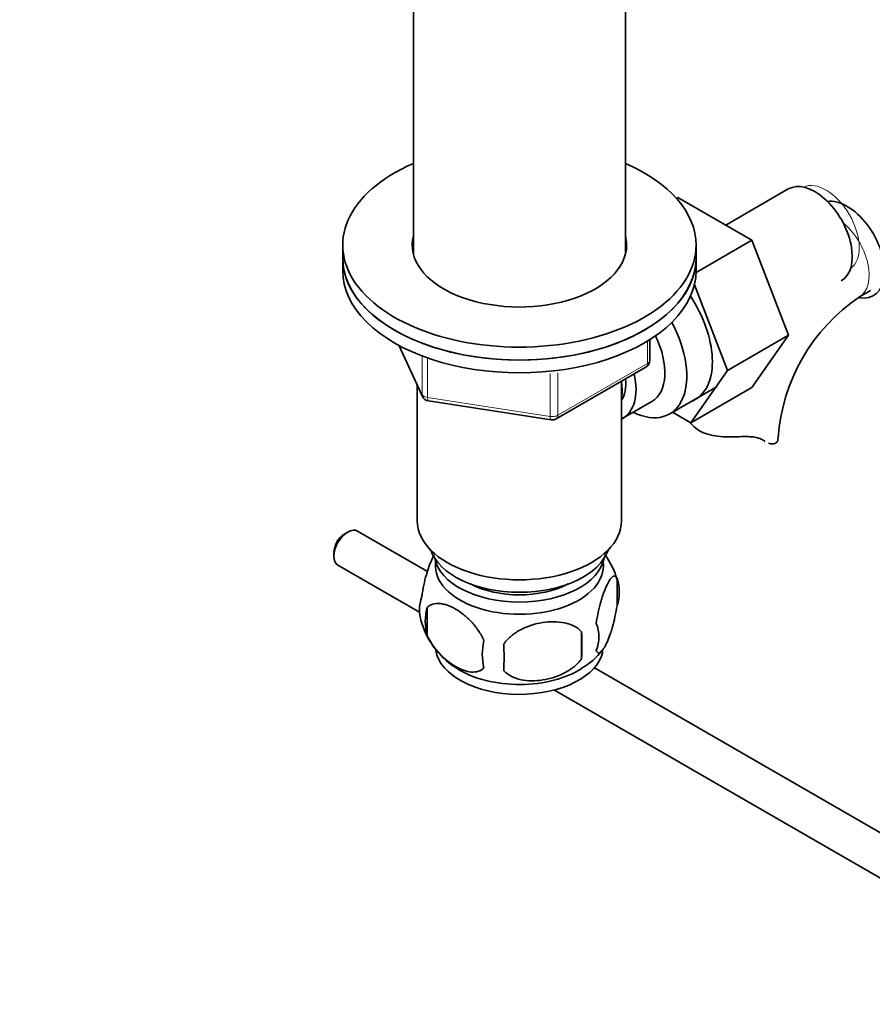
# Model space of a CAD drawing. Units: millimetres. Extents: x 0 to 1629, y 0 to 2084.
# Drawn here: x 1290 to 1398, y 275 to 400 of the extents above; entities that cross this region are included whole.
import ezdxf
from ezdxf import colors
from ezdxf.entities.mleader import LeaderData, LeaderLine
from ezdxf.math import Vec2, Vec3

# ---------------------------------------------------------------- set-up
doc = ezdxf.new("R2010")
doc.units = ezdxf.units.MM
doc.layers.add('DV6_Défaut', color=7, linetype='Continuous')
doc.layers.add('Défaut', color=7, linetype='Continuous')

# ---------------------------------------------------------------- blocks, each defined once
blk = doc.blocks.new('_DOT')
at = {"color": 0}
blk.add_line((0, 0), (-1, 0), dxfattribs=at)
at = {"color": 0, "const_width": 0.333}
blk.add_lwpolyline([(-0.1665, 0, 1), (0.1665, 0, 1)], format="xyb", close=True, dxfattribs=at)
blk = doc.blocks.new('SE5')
at = {"layer": 'DV6_Défaut', "color": 7, "linetype": 'Continuous', "lineweight": 35}
for p, q in [((1339.98, 420.49), (1339.98, 370.45)), ((1366.98, 370.45), (1366.98, 420.49)), ((1387.72, 378.77), (1379.75, 374.17)), ((1373.48, 377.57), (1373.67, 377.68)), ((1383.09, 372.24), (1373.67, 377.68)), ((1330.98, 371.62), (1330.98, 369.98)), ((1375.98, 368.14), (1383.09, 372.24)), ((1375.98, 369.98), (1375.98, 371.62)), ((1387.75, 360.14), (1383.09, 372.24)), ((1330.98, 369.98), (1330.98, 368.35)), ((1375.98, 368.35), (1375.98, 369.98)), ((1379.97, 355.65), (1375.76, 366.57)), ((1396.78, 365.03), (1398.2, 365.85)), ((1379.97, 355.65), (1387.75, 360.14)), ((1383.06, 353.48), (1387.75, 360.14)), ((1338.12, 358.86), (1341.14, 352.35)), ((1370.09, 356.95), (1370.09, 359.59)), ((1358.16, 349.49), (1369.59, 356.09)), ((1375.29, 348.98), (1379.97, 355.65)), ((1340.48, 353.78), (1340.48, 336.51)), ((1366.48, 336.51), (1366.48, 354.29)), ((1372.62, 350.13), (1378.67, 353.62)), ((1375.29, 348.98), (1383.06, 353.48)), ((1341.89, 351.78), (1357.51, 349.37)), ((1366.67, 349.58), (1370.35, 351.71)), ((1372.96, 350.33), (1375.29, 348.98)), ((1331.63, 335.08), (1331.2, 334.83)), ((1341.76, 330.07), (1332.88, 335.2)), ((1329.86, 332.51), (1329.86, 332.02)), ((1330.38, 330.87), (1340.77, 324.87)), ((1365.91, 329.17), (1365.91, 325.74)), ((1341.72, 325.43), (1341.72, 322)), ((1361.4, 322.39), (1361.4, 318.96)), ((1417.95, 286.09), (1363.03, 317.8)), ((1357.93, 314.97), (1413.4, 282.94))]:
    blk.add_line(p, q, dxfattribs=at)
at = {"layer": 'DV6_Défaut', "color": 7, "linetype": 'Continuous', "lineweight": 18}
for p, q in [((1338.21, 358.81), (1341.08, 352.62)), ((1369.8, 356.55), (1369.8, 359.41)), ((1341.08, 352.62), (1341.08, 357.42)), ((1341.79, 357.1), (1341.79, 352.21)), ((1358.37, 349.95), (1369.8, 356.55)), ((1357.4, 349.8), (1357.4, 355.24)), ((1358.37, 355.35), (1358.37, 349.95)), ((1341.79, 352.21), (1357.4, 349.8))]:
    blk.add_line(p, q, dxfattribs=at)
at = {"layer": 'DV6_Défaut', "color": 7, "linetype": 'Continuous', "lineweight": 35}
for centre, radius, start, end in [((1410.03, 345.41), 23.67, 124.0179, 175.9821), ((1369.09, 356.95), 1, 300, 0), ((1342.05, 352.77), 1, 204.8961, 261.206), ((1357.66, 350.36), 1, 261.206, 300), ((1356.21, 326.24), 10.11, 16.4416, 36.4583), ((1360.94, 327.46), 5.26, 340.9814, 19.0186), ((1345.88, 325.18), 5.13, 160.4695, 199.5305), ((1348.36, 323.72), 6.86, 165.5143, 194.4857), ((1350.87, 326.5), 10.27, 197.1141, 239.8097), ((1359.18, 321.74), 4.43, 337.2015, 22.7985), ((1332.69, 320.67), 28.76, 356.5809, 3.4191), ((1355.61, 319.53), 6.86, 165.5086, 194.4914), ((1242.08, 319.14), 109.44, 359.1019, 0.8981), ((1357.66, 324.64), 7.84, 298.4811, 323.9799)]:
    blk.add_arc(centre, radius, start, end, dxfattribs=at)
for centre, major_axis, start_param, end_param in [((1353.48, 371.62), (22.5, 0), 2.214297, 6.283185), ((1353.48, 371.62), (22.5, 0), 0, 0.927295), ((1391.1, 372.92), (3.37, -5.85), 0, 3.141593), ((1395.2, 371.05), (-3.38, 5.85), 2.699313, 6.047492), ((1353.48, 371.62), (13.65, 0), 2.993207, 6.283185), ((1353.48, 371.62), (13.65, 0), 0, 0.148386), ((1353.48, 369.98), (13.65, 0), -3.289979, -3.245384), ((1353.48, 369.98), (13.65, 0), 0.103792, 0.148386), ((1353.48, 369.98), (-22.5, 0), 0, 3.141593), ((1353.48, 369.98), (22.5, 0), 3.141593, 6.283185), ((1353.48, 368.35), (-22.5, 0), 0, 3.141593), ((1370.59, 361.09), (5.28, -9.14), 0, 1.679319), ((1367.37, 359.22), (-5.25, 9.09), 2.437045, 4.660271), ((1366.35, 358.64), (-4, 6.93), 3.141593, 4.588278), ((1362.67, 356.51), (-4, 6.93), 3.094583, 4.213383), ((1362.67, 356.51), (-3.08, 5.33), 3.422816, 4.040445), ((1361.61, 355.9), (-3.5, 6.06), 3.745299, 4.108682), ((1370.59, 361.09), (5.28, -9.14), 6.185788, 6.283185), ((1380.41, 347.07), (-6, 0), 3.069876, 3.136419), ((1353.48, 336.51), (-13, 0), 0, 3.141593), ((1331.63, 333.04), (-1.25, -2.17), 3.141593, 6.283185), ((1331.2, 333.28), (0.95, 1.65), 0.785398, 2.356194), ((1353.48, 334.06), (-11.5, 0), 0.193351, 2.948242), ((1353.48, 330.79), (10.7, 0), 3.023689, 6.283185), ((1353.48, 332.43), (-10.85, 0), 0.106553, 3.03504), ((1353.48, 330.79), (10.7, 0), 0, 0.117904), ((1353.48, 332.43), (-9.25, 0), 0.832114, 2.309478), ((1353.48, 320.59), (10.7, 0), 3.238388, 6.166378), ((1353.48, 321.85), (10.7, 0), 3.890392, 5.550458)]:
    blk.add_ellipse(centre, major_axis=major_axis, ratio=0.57735, start_param=start_param, end_param=end_param, dxfattribs=at)
at = {"layer": 'DV6_Défaut', "color": 7, "linetype": 'Continuous', "lineweight": 18}
for centre, major_axis, ratio, start_param, end_param in [((1392.51, 373.74), (3, -5.2), 0.57735, 0.046052, 3.095541), ((1393.78, 370.23), (-3, 5.2), 0.57735, 3.145984, 5.285965), ((1369.09, 356.95), (-0.5, 0.866), 0.57735, 3.141593, 3.926991), ((1369.09, 356.95), (-1, 0), 0.57735, 2.356194, 3.141593), ((1342.05, 352.77), (-1, 0), 0.57735, 0.261799, 1.308997), ((1342.05, 352.77), (0.907, 0.421), 0.788675, 2.790713, 3.141593), ((1342.05, 352.77), (0.153, 0.988), 0.211325, 2.202711, 3.141593), ((1357.66, 350.36), (-1, 0), 0.57735, 1.308997, 2.356194), ((1357.66, 350.36), (0.153, 0.988), 0.211325, 2.202711, 3.141593), ((1357.66, 350.36), (-0.5, 0.866), 0.57735, 3.141593, 3.926991)]:
    blk.add_ellipse(centre, major_axis=major_axis, ratio=ratio, start_param=start_param, end_param=end_param, dxfattribs=at)
at = {"layer": 'DV6_Défaut', "color": 7, "linetype": 'Continuous', "lineweight": 35}
for points, knots in [([(1381.5, 347.22), (1381.03, 347.2), (1380.57, 347.19), (1379.65, 347.2), (1379.19, 347.22), (1378.31, 347.33), (1377.89, 347.41), (1377.09, 347.65), (1376.73, 347.8), (1376.06, 348.18), (1375.78, 348.4), (1375.44, 348.76), (1375.34, 348.88), (1375.25, 349)], [0, 0, 0, 0, 0.183648, 0.183648, 0.367296, 0.367296, 0.550943, 0.550943, 0.734591, 0.734591, 0.918239, 0.918239, 1, 1, 1, 1]), ([(1384.5, 346.78), (1384.35, 346.89), (1384.16, 346.98), (1383.84, 347.08), (1383.73, 347.11), (1383.49, 347.16), (1383.36, 347.18), (1383.11, 347.21), (1382.97, 347.22), (1382.69, 347.24), (1382.55, 347.24), (1382.11, 347.25), (1381.81, 347.24), (1381.5, 347.22)], [0, 0, 0, 0, 0.25, 0.25, 0.375, 0.375, 0.5, 0.5, 0.625, 0.625, 0.75, 0.75, 1, 1, 1, 1]), ([(1386.4, 346.82), (1386.37, 346.67), (1386.29, 346.54), (1386.07, 346.37), (1385.92, 346.32), (1385.58, 346.31), (1385.38, 346.34), (1385.18, 346.42)], [0, 0, 0, 0, 0.335738, 0.335738, 0.671477, 0.671477, 1, 1, 1, 1]), ([(1342.63, 332.2), (1342.54, 332.05), (1342.46, 331.88), (1342.24, 331.42), (1342.12, 331.11), (1341.93, 330.6), (1341.87, 330.42), (1341.75, 330.04), (1341.69, 329.84), (1341.51, 329.23), (1341.4, 328.79), (1341.2, 327.86), (1341.12, 327.39), (1341.04, 326.9)], [0, 0, 0, 0, 0.146545, 0.146545, 0.3599088, 0.3599088, 0.4665906, 0.4665906, 0.5732725, 0.5732725, 0.7866363, 0.7866363, 1, 1, 1, 1]), ([(1365.91, 329.17), (1365.84, 329.36), (1365.75, 329.45), (1365.61, 329.5), (1365.55, 329.5), (1365.44, 329.47), (1365.39, 329.44), (1365.21, 329.3), (1365.09, 329.15), (1364.84, 328.77), (1364.71, 328.53), (1364.46, 327.98), (1364.33, 327.67), (1364.15, 327.16), (1364.09, 326.98), (1363.97, 326.6), (1363.91, 326.4), (1363.73, 325.79), (1363.62, 325.36), (1363.42, 324.43), (1363.33, 323.95), (1363.26, 323.46)], [0, 0, 0, 0, 0.125, 0.125, 0.1875, 0.1875, 0.25, 0.25, 0.375, 0.375, 0.5, 0.5, 0.625, 0.625, 0.6875, 0.6875, 0.75, 0.75, 0.875, 0.875, 1, 1, 1, 1]), ([(1341.72, 325.43), (1341.82, 325.54), (1341.93, 325.64), (1342.17, 325.79), (1342.3, 325.85), (1342.71, 325.99), (1343.01, 326.01), (1343.49, 325.97), (1343.65, 325.94), (1343.99, 325.87), (1344.15, 325.82), (1344.66, 325.64), (1345, 325.48), (1345.7, 325.08), (1346.04, 324.84), (1346.72, 324.3), (1347.05, 323.99), (1347.53, 323.48), (1347.68, 323.3), (1347.98, 322.93), (1348.12, 322.73), (1348.54, 322.12), (1348.78, 321.7), (1348.97, 321.25)], [0, 0, 0, 0, 0.0625, 0.0625, 0.125, 0.125, 0.25, 0.25, 0.3125, 0.3125, 0.375, 0.375, 0.5, 0.5, 0.625, 0.625, 0.75, 0.75, 0.8125, 0.8125, 0.875, 0.875, 1, 1, 1, 1]), ([(1363.26, 320.03), (1363.33, 319.85), (1363.42, 319.75), (1363.57, 319.7), (1363.62, 319.7), (1363.73, 319.73), (1363.79, 319.77), (1363.96, 319.9), (1364.08, 320.05), (1364.33, 320.44), (1364.46, 320.67), (1364.71, 321.22), (1364.84, 321.53), (1365.02, 322.04), (1365.09, 322.22), (1365.21, 322.6), (1365.27, 322.8), (1365.44, 323.41), (1365.55, 323.85), (1365.75, 324.78), (1365.84, 325.25), (1365.91, 325.74)], [0, 0, 0, 0, 0.125, 0.125, 0.1875, 0.1875, 0.25, 0.25, 0.375, 0.375, 0.5, 0.5, 0.625, 0.625, 0.6875, 0.6875, 0.75, 0.75, 0.875, 0.875, 1, 1, 1, 1]), ([(1361.4, 322.39), (1361.14, 322.68), (1360.81, 322.92), (1360.26, 323.2), (1360.06, 323.28), (1359.65, 323.42), (1359.44, 323.48), (1358.79, 323.62), (1358.33, 323.66), (1357.4, 323.67), (1356.93, 323.64), (1355.98, 323.49), (1355.51, 323.38), (1354.82, 323.16), (1354.59, 323.08), (1354.14, 322.89), (1353.91, 322.78), (1353.26, 322.45), (1352.85, 322.19), (1352.1, 321.57), (1351.77, 321.23), (1351.51, 320.86)], [0, 0, 0, 0, 0.125, 0.125, 0.1875, 0.1875, 0.25, 0.25, 0.375, 0.375, 0.5, 0.5, 0.625, 0.625, 0.6875, 0.6875, 0.75, 0.75, 0.875, 0.875, 1, 1, 1, 1]), ([(1348.97, 317.82), (1348.78, 317.6), (1348.53, 317.44), (1347.99, 317.27), (1347.68, 317.24), (1347.05, 317.29), (1346.72, 317.37), (1346.03, 317.61), (1345.69, 317.77), (1345, 318.17), (1344.65, 318.41), (1343.97, 318.95), (1343.65, 319.25), (1343.17, 319.77), (1343.01, 319.95), (1342.71, 320.32), (1342.57, 320.52), (1342.16, 321.12), (1341.92, 321.56), (1341.72, 322)], [0, 0, 0, 0, 0.125, 0.125, 0.25, 0.25, 0.375, 0.375, 0.5, 0.5, 0.625, 0.625, 0.75, 0.75, 0.8125, 0.8125, 0.875, 0.875, 1, 1, 1, 1]), ([(1351.51, 317.43), (1351.77, 317.13), (1352.1, 316.89), (1352.65, 316.61), (1352.85, 316.53), (1353.26, 316.39), (1353.47, 316.33), (1354.12, 316.2), (1354.58, 316.15), (1355.51, 316.14), (1355.98, 316.18), (1356.93, 316.32), (1357.4, 316.43), (1358.09, 316.65), (1358.32, 316.74), (1358.77, 316.92), (1359, 317.03), (1359.65, 317.37), (1360.06, 317.63), (1360.81, 318.24), (1361.14, 318.58), (1361.4, 318.96)], [0, 0, 0, 0, 0.125, 0.125, 0.1875, 0.1875, 0.25, 0.25, 0.375, 0.375, 0.5, 0.5, 0.625, 0.625, 0.6875, 0.6875, 0.75, 0.75, 0.875, 0.875, 1, 1, 1, 1])]:
    blk.add_open_spline(points, degree=3, knots=knots, dxfattribs=at)
blk.add_open_spline([(1384.77, 346.61), (1384.68, 346.66), (1384.59, 346.72), (1384.5, 346.78)], degree=3, dxfattribs=at)

msp = doc.modelspace()

# ---------------------------------------------------------------- block references
at = {"layer": 'Défaut'}
msp.add_blockref('SE5', (0, 0), dxfattribs=at)

# ---------------------------------------------------------------- leaders
at = {"layer": 'Défaut', "color": 7, "linetype": 'Continuous', "lineweight": 18}
ml = msp.add_multileader_mtext('Standard', dxfattribs=at)
ml.set_content('{\\pxsm0.9;\\fSolid Edge ISO|b1||i0||c0|p34;\\W1.;05/01/2017\\P}', color=256)
ml.set_leader_properties()
ml.set_arrow_properties(name='DOT')
ml.build(insert=Vec2(0, 0))
ml.multileader.update_dxf_attribs({"leader_type": 0, "dogleg_length": 0, "arrow_head_size": 12})
ctx = ml.context
ctx.base_point, ctx.char_height, ctx.arrow_head_size, ctx.landing_gap_size = Vec3(1229.71, 2077.26), 12, 12, 4.2
notes = []
notes.append((ctx, [(0, (0, 0, 0), (0, 0), (1, 0), 1, [])]))
ctx.mtext.insert = Vec3(1231.71, 2083.38)
for ctx, leaders in notes:
    for number, flags, end, landing, length, lines in leaders:
        leader = LeaderData()
        leader.index, (leader.has_last_leader_line, leader.has_dogleg_vector, leader.attachment_direction) = number, flags
        leader.last_leader_point, leader.dogleg_vector, leader.dogleg_length = Vec3(end), Vec3(landing), length
        for number, points, colour, breaks in lines:
            line = LeaderLine()
            line.index, line.vertices, line.color, line.breaks = number, Vec3.list(points), colors.encode_raw_color(colour), breaks
            leader.lines.append(line)
        ctx.leaders.append(leader)

doc.saveas('drawing.dxf')
